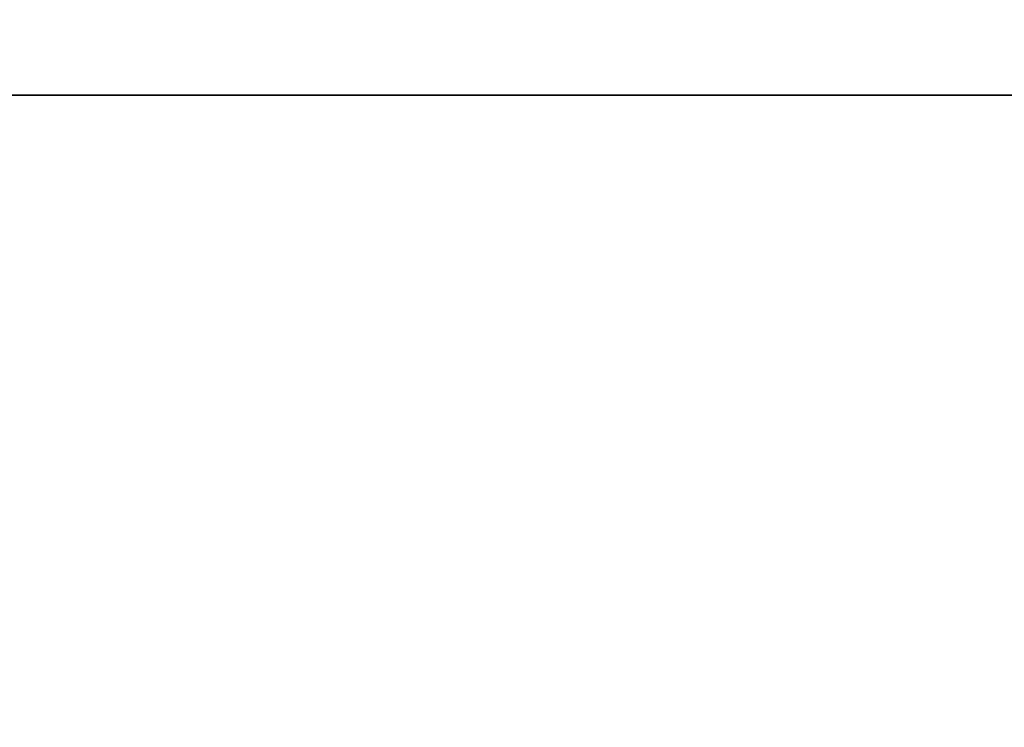
# Model space of a CAD drawing. Extents: x -0.1 to 73.6, y -18.5 to 0.
# Drawn here: x 45.1 to 45.7, y -18.1 to -17.7 of the extents above; entities that cross this region are included whole.
import ezdxf

# ---------------------------------------------------------------- set-up
doc = ezdxf.new("R2010")
doc.units = 0
doc.header["$MEASUREMENT"] = 0
doc.layers.add('STORAGE-WOOD_H_WB', color=4, linetype='CONTINUOUS')
doc.layers.add('STORAGE-WOOD_V_WB', color=4, linetype='CONTINUOUS')

msp = doc.modelspace()

# ---------------------------------------------------------------- linework, layer by layer
at = {"layer": 'STORAGE-WOOD_H_WB'}
for points in [[(0, 0, 26.25), (73.5, 0, 26.25), (73.5, -18.5, 26.25), (0, -18.5, 26.25)], [(0, 0, 26.96875), (73.5, 0, 26.96875), (73.5, -18.5, 26.96875), (0, -18.5, 26.96875)]]:
    msp.add_3dface(points, dxfattribs=at)
at = {"layer": 'STORAGE-WOOD_V_WB'}
for points in [[(36.88125, -17.78125, 15.6875), (54.63125, -17.78125, 15.6875), (54.63125, -17.78125, 10.5625), (36.88125, -17.78125, 10.5625)], [(36.88125, -17.78125, 10.4375), (54.63125, -17.78125, 10.4375), (54.63125, -17.78125, 3.4375), (36.88125, -17.78125, 3.4375)], [(54.63125, -17.78125, 3.4375), (54.63125, -18.5, 3.4375), (36.88125, -18.5, 3.4375), (36.88125, -17.78125, 3.4375)], [(54.63125, -17.78125, 10.5625), (54.63125, -18.5, 10.5625), (36.88125, -18.5, 10.5625), (36.88125, -17.78125, 10.5625)], [(36.88125, -17.78125, 10.4375), (36.88125, -18.5, 10.4375), (54.63125, -18.5, 10.4375), (54.63125, -17.78125, 10.4375)], [(36.88125, -17.78125, 26.1875), (54.63125, -17.78125, 26.1875), (54.63125, -17.78125, 21.0625), (36.88125, -17.78125, 21.0625)], [(36.88125, -17.78125, 20.9375), (54.63125, -17.78125, 20.9375), (54.63125, -17.78125, 15.8125), (36.88125, -17.78125, 15.8125)], [(54.63125, -17.78125, 15.8125), (54.63125, -18.5, 15.8125), (36.88125, -18.5, 15.8125), (36.88125, -17.78125, 15.8125)], [(36.88125, -17.78125, 15.6875), (36.88125, -18.5, 15.6875), (54.63125, -18.5, 15.6875), (54.63125, -17.78125, 15.6875)], [(54.63125, -17.78125, 21.0625), (54.63125, -18.5, 21.0625), (36.88125, -18.5, 21.0625), (36.88125, -17.78125, 21.0625)], [(36.88125, -17.78125, 20.9375), (36.88125, -18.5, 20.9375), (54.63125, -18.5, 20.9375), (54.63125, -17.78125, 20.9375)], [(36.88125, -17.78125, 26.1875), (36.88125, -18.5, 26.1875), (54.63125, -18.5, 26.1875), (54.63125, -17.78125, 26.1875)]]:
    msp.add_3dface(points, dxfattribs=at)

doc.saveas('drawing.dxf')
